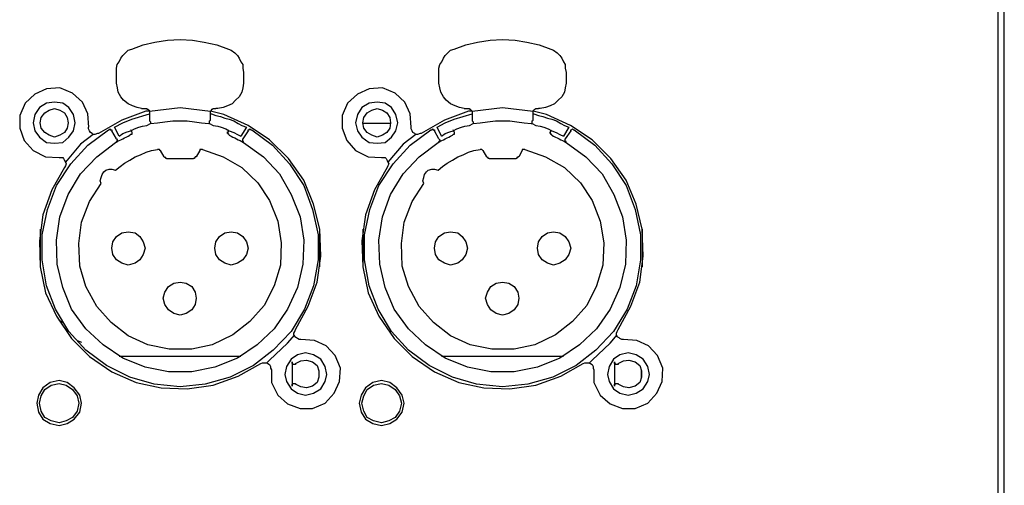
# Model space of a CAD drawing. Extents: x -300 to 985, y -83 to 420.
# Drawn here: x 256 to 334, y -41 to -4 of the extents above; entities that cross this region are included whole.
import ezdxf

# ---------------------------------------------------------------- set-up
doc = ezdxf.new("R2010")
doc.units = 0
doc.layers.add('_____1', color=160, linetype='Continuous')

msp = doc.modelspace()

# ---------------------------------------------------------------- linework, layer by layer
at = {"layer": '_____1', "color": 7}
for p, q in [((333.094, -81.821), (333.094, 48.626)), ((333.588, -81.821), (333.588, 48.626)), ((263.673, -9.154), (263.673, -8.31)), ((273.691, -8.309), (273.691, -9.154)), ((289.071, -9.154), (289.071, -8.31)), ((299.089, -8.309), (299.089, -9.154)), ((265.648, -11.13), (265.86, -11.13)), ((271.645, -11.13), (271.503, -11.13)), ((291.046, -11.13), (291.259, -11.13)), ((297.043, -11.13), (296.901, -11.13)), ((285.261, -12.33), (283.075, -12.33)), ((263.673, -13.53), (263.32, -12.895)), ((263.884, -13.317), (263.532, -12.612)), ((264.872, -12.965), (264.801, -12.825)), ((272.492, -12.965), (272.492, -12.825)), ((273.903, -12.612), (273.48, -13.317)), ((274.044, -12.895), (273.619, -13.53)), ((289.071, -13.53), (288.718, -12.895)), ((289.282, -13.317), (288.93, -12.612)), ((290.27, -12.965), (290.199, -12.825)), ((297.89, -12.965), (297.89, -12.825)), ((299.301, -12.612), (298.878, -13.317)), ((299.442, -12.895), (299.017, -13.53)), ((267.129, -14.447), (267.412, -14.941)), ((270.234, -14.447), (269.951, -14.941)), ((292.528, -14.447), (292.811, -14.941)), ((295.632, -14.447), (295.349, -14.941)), ((267.623, -15.082), (269.739, -15.082)), ((293.021, -15.082), (295.137, -15.082)), ((257.676, -20.655), (257.676, -23.619)), ((279.688, -23.617), (279.688, -20.655)), ((283.074, -20.655), (283.074, -23.619)), ((305.086, -23.617), (305.086, -20.655)), ((260.569, -29.403), (260.92, -29.543)), ((273.48, -30.673), (263.883, -30.673)), ((298.878, -30.673), (289.281, -30.673)), ((277.5, -31.097), (277.5, -33)), ((302.898, -31.097), (302.898, -33)), ((305.015, -32.297), (305.015, -31.802))]:
    msp.add_line(p, q, dxfattribs=at)
for points in [[(264.872, -6.474), (265.789, -6.122), (266.706, -5.91), (267.695, -5.769), (268.681, -5.697), (269.669, -5.769), (270.586, -5.91), (271.575, -6.122), (272.492, -6.474)], [(290.27, -6.474), (291.188, -6.122), (292.104, -5.91), (293.093, -5.769), (294.079, -5.697), (295.067, -5.769), (295.984, -5.91), (296.973, -6.122), (297.89, -6.474)], [(263.673, -8.309), (263.673, -7.956), (263.743, -7.674), (263.885, -7.462), (264.025, -7.179), (264.167, -6.967), (264.378, -6.757), (264.59, -6.544), (264.872, -6.473)], [(272.492, -6.474), (272.704, -6.546), (272.986, -6.757), (273.197, -6.969), (273.339, -7.179), (273.478, -7.462), (273.62, -7.674), (273.62, -7.956), (273.69, -8.31)], [(289.071, -8.309), (289.071, -7.956), (289.141, -7.674), (289.283, -7.462), (289.423, -7.179), (289.565, -6.967), (289.776, -6.757), (289.988, -6.544), (290.27, -6.473)], [(297.89, -6.474), (298.102, -6.546), (298.384, -6.757), (298.595, -6.969), (298.737, -7.179), (298.877, -7.462), (299.019, -7.674), (299.019, -7.956), (299.089, -8.31)], [(265.648, -11.13), (265.296, -11.059), (264.943, -10.918), (264.589, -10.778), (264.237, -10.496), (264.024, -10.213), (263.814, -9.859), (263.744, -9.507), (263.672, -9.154)], [(273.691, -9.154), (273.619, -9.507), (273.551, -9.859), (273.339, -10.213), (273.056, -10.496), (272.774, -10.778), (272.421, -10.918), (272.069, -11.059), (271.645, -11.13)], [(291.046, -11.13), (290.694, -11.059), (290.341, -10.918), (289.987, -10.778), (289.635, -10.496), (289.422, -10.213), (289.212, -9.859), (289.142, -9.507), (289.07, -9.154)], [(299.089, -9.154), (299.017, -9.507), (298.949, -9.859), (298.737, -10.213), (298.454, -10.496), (298.172, -10.778), (297.819, -10.918), (297.467, -11.059), (297.043, -11.13)], [(261.486, -12.612), (261.414, -11.553), (260.991, -10.636), (260.214, -9.931), (259.228, -9.508), (258.17, -9.578), (257.253, -10.001), (256.477, -10.708), (256.054, -11.695), (256.054, -12.683), (256.407, -13.672), (257.111, -14.447), (258.098, -14.941), (259.158, -15.012)], [(286.884, -12.612), (286.812, -11.553), (286.389, -10.636), (285.612, -9.931), (284.626, -9.508), (283.568, -9.578), (282.651, -10.001), (281.875, -10.708), (281.452, -11.695), (281.452, -12.683), (281.805, -13.672), (282.509, -14.447), (283.497, -14.941), (284.556, -15.012)], [(260.427, -12.26), (260.285, -11.625), (259.933, -11.06), (259.441, -10.708), (258.804, -10.638), (258.17, -10.708), (257.605, -11.06), (257.252, -11.625), (257.112, -12.26), (257.252, -12.895), (257.605, -13.388), (258.17, -13.81), (258.804, -13.88), (259.441, -13.81), (259.933, -13.388), (260.285, -12.895), (260.427, -12.26)], [(285.825, -12.26), (285.683, -11.625), (285.332, -11.06), (284.839, -10.708), (284.202, -10.638), (283.568, -10.708), (283.003, -11.06), (282.65, -11.625), (282.51, -12.26), (282.65, -12.895), (283.003, -13.388), (283.568, -13.81), (284.202, -13.88), (284.839, -13.81), (285.332, -13.388), (285.683, -12.895), (285.825, -12.26)], [(259.863, -12.26), (259.793, -12.683), (259.58, -13.035), (259.228, -13.246), (258.804, -13.388), (258.381, -13.246), (258.029, -13.035), (257.747, -12.683), (257.677, -12.26), (257.747, -11.837), (258.029, -11.483), (258.381, -11.272), (258.804, -11.13), (259.228, -11.272), (259.58, -11.483), (259.793, -11.837), (259.863, -12.26)], [(266.212, -11.343), (266, -11.343), (264.095, -12.048), (262.262, -13.105)], [(263.532, -12.612), (264.166, -12.26), (264.872, -11.978), (266.282, -11.553)], [(265.86, -11.13), (265.932, -11.13), (266, -11.13), (266.072, -11.13), (266.072, -11.201), (266.142, -11.201), (266.212, -11.271), (266.284, -11.343)], [(266.283, -11.343), (268.682, -11.06), (271.08, -11.343)], [(266.283, -11.343), (266.283, -11.413), (266.283, -11.483)], [(266.283, -11.483), (266.283, -11.553), (266.283, -11.695), (266.283, -11.765), (266.283, -11.836), (266.283, -11.906)], [(277.783, -28.556), (278.77, -26.721), (279.476, -24.817), (279.758, -22.772), (279.686, -20.655), (279.194, -18.68), (278.418, -16.776), (277.218, -15.082), (275.736, -13.6), (274.043, -12.47), (272.138, -11.625), (271.08, -11.343)], [(271.081, -11.343), (271.151, -11.271), (271.221, -11.202), (271.293, -11.13), (271.363, -11.13), (271.433, -11.13), (271.503, -11.13)], [(271.081, -11.483), (271.081, -11.411), (271.081, -11.343)], [(271.081, -11.907), (271.081, -11.837), (271.081, -11.767), (271.081, -11.695), (271.081, -11.625), (271.081, -11.485)], [(271.081, -11.553), (271.081, -11.553), (271.151, -11.553)], [(271.151, -11.553), (271.503, -11.693), (271.856, -11.765), (272.21, -11.906), (272.562, -11.976), (272.914, -12.118), (273.267, -12.33), (273.549, -12.47), (273.902, -12.612)], [(285.261, -12.26), (285.191, -12.683), (284.978, -13.035), (284.626, -13.246), (284.202, -13.388), (283.779, -13.246), (283.427, -13.035), (283.145, -12.683), (283.075, -12.26), (283.145, -11.837), (283.427, -11.483), (283.779, -11.272), (284.202, -11.13), (284.626, -11.272), (284.978, -11.483), (285.191, -11.837), (285.261, -12.26)], [(291.681, -11.343), (291.399, -11.343), (289.493, -12.048), (287.659, -13.105)], [(288.93, -12.612), (289.565, -12.26), (290.27, -11.978), (291.68, -11.553)], [(291.258, -11.13), (291.33, -11.13), (291.398, -11.13), (291.47, -11.13), (291.47, -11.201), (291.54, -11.201), (291.61, -11.271), (291.682, -11.343)], [(291.681, -11.343), (294.08, -11.06), (296.479, -11.343)], [(291.681, -11.343), (291.681, -11.413), (291.681, -11.483)], [(291.681, -11.483), (291.681, -11.553), (291.681, -11.695), (291.681, -11.765), (291.681, -11.836), (291.681, -11.906)], [(303.181, -28.556), (304.168, -26.721), (304.875, -24.817), (305.156, -22.772), (305.084, -20.655), (304.592, -18.68), (303.816, -16.776), (302.616, -15.082), (301.135, -13.6), (299.441, -12.47), (297.537, -11.625), (296.478, -11.343)], [(296.479, -11.343), (296.549, -11.271), (296.619, -11.202), (296.691, -11.13), (296.761, -11.13), (296.831, -11.13), (296.901, -11.13)], [(296.479, -11.483), (296.479, -11.411), (296.479, -11.343)], [(296.479, -11.907), (296.479, -11.837), (296.479, -11.767), (296.479, -11.695), (296.479, -11.625), (296.479, -11.485)], [(296.479, -11.553), (296.479, -11.553), (296.549, -11.553)], [(296.549, -11.553), (296.901, -11.693), (297.254, -11.765), (297.608, -11.906), (297.961, -11.976), (298.313, -12.118), (298.665, -12.33), (298.947, -12.47), (299.3, -12.612)], [(263.884, -13.317), (264.166, -13.105), (264.519, -12.965), (264.801, -12.895), (265.084, -12.753), (265.435, -12.612), (265.719, -12.541), (266.072, -12.47), (266.353, -12.33)], [(266.283, -11.907), (266.283, -11.978), (266.283, -12.048), (266.283, -12.12), (266.353, -12.19), (266.353, -12.26), (266.353, -12.328)], [(266.353, -12.33), (266.918, -12.26), (267.483, -12.19), (268.117, -12.118), (268.682, -12.118), (269.246, -12.118), (269.811, -12.19), (270.376, -12.26), (270.939, -12.33)], [(270.94, -12.33), (271.011, -12.33), (271.011, -12.26), (271.011, -12.19), (271.011, -12.118), (271.08, -12.048), (271.08, -11.907)], [(271.011, -12.33), (271.293, -12.47), (271.645, -12.542), (271.927, -12.612), (272.279, -12.754), (272.562, -12.895), (272.914, -13.035), (273.197, -13.177), (273.479, -13.317)], [(289.282, -13.317), (289.565, -13.105), (289.917, -12.965), (290.199, -12.895), (290.482, -12.753), (290.834, -12.612), (291.118, -12.541), (291.47, -12.47), (291.751, -12.33)], [(291.681, -11.907), (291.681, -11.978), (291.681, -12.048), (291.681, -12.12), (291.751, -12.19), (291.751, -12.26), (291.751, -12.328)], [(291.751, -12.33), (292.316, -12.26), (292.881, -12.19), (293.515, -12.118), (294.08, -12.118), (294.644, -12.118), (295.209, -12.19), (295.774, -12.26), (296.337, -12.33)], [(296.338, -12.33), (296.409, -12.33), (296.409, -12.26), (296.409, -12.19), (296.409, -12.118), (296.478, -12.048), (296.478, -11.907)], [(296.409, -12.33), (296.691, -12.47), (297.043, -12.542), (297.325, -12.612), (297.677, -12.754), (297.96, -12.895), (298.312, -13.035), (298.595, -13.177), (298.877, -13.317)], [(274.325, -12.823), (275.949, -14.022), (277.288, -15.504), (278.418, -17.198), (279.124, -19.103), (279.547, -21.078), (279.547, -23.054), (279.193, -25.099), (278.488, -26.934), (277.429, -28.698), (276.019, -30.18), (274.466, -31.379), (272.634, -32.297), (270.657, -32.861), (268.682, -33.07), (266.636, -32.861), (264.731, -32.297), (262.898, -31.379), (261.274, -30.18), (259.935, -28.698), (258.875, -26.934), (258.17, -25.099), (257.818, -23.054), (257.818, -21.078), (258.241, -19.103), (258.946, -17.198), (260.074, -15.504), (261.414, -14.022), (263.038, -12.823)], [(261.838, -13.177), (260.852, -13.952), (259.651, -15.364)], [(262.262, -13.105), (262.192, -13.105), (261.98, -13.175), (261.839, -13.175), (261.767, -13.105), (261.627, -13.033), (261.557, -12.895), (261.485, -12.754), (261.485, -12.612)], [(263.037, -12.823), (263.109, -12.823), (263.177, -12.753), (263.177, -12.823), (263.249, -12.823), (263.319, -12.823), (263.319, -12.895)], [(264.872, -12.965), (264.872, -12.965), (264.872, -13.035), (264.872, -13.105), (264.872, -13.177), (264.801, -13.177), (264.732, -13.247)], [(272.562, -13.247), (272.562, -13.175), (272.492, -13.175), (272.492, -13.107), (272.421, -13.107), (272.421, -13.035), (272.421, -12.965), (272.492, -12.965)], [(274.044, -12.895), (274.044, -12.823), (274.114, -12.823), (274.184, -12.754), (274.256, -12.823), (274.326, -12.823)], [(299.723, -12.823), (301.347, -14.022), (302.687, -15.504), (303.816, -17.198), (304.522, -19.103), (304.945, -21.078), (304.945, -23.054), (304.591, -25.099), (303.886, -26.934), (302.827, -28.698), (301.417, -30.18), (299.864, -31.379), (298.032, -32.297), (296.056, -32.861), (294.08, -33.07), (292.034, -32.861), (290.129, -32.297), (288.296, -31.379), (286.672, -30.18), (285.333, -28.698), (284.273, -26.934), (283.568, -25.099), (283.216, -23.054), (283.216, -21.078), (283.639, -19.103), (284.344, -17.198), (285.473, -15.504), (286.812, -14.022), (288.436, -12.823)], [(287.237, -13.177), (286.25, -13.952), (285.049, -15.364)], [(287.66, -13.105), (287.59, -13.105), (287.378, -13.175), (287.237, -13.175), (287.165, -13.105), (287.025, -13.033), (286.955, -12.895), (286.883, -12.754), (286.883, -12.612)], [(288.435, -12.823), (288.507, -12.823), (288.575, -12.753), (288.575, -12.823), (288.647, -12.823), (288.717, -12.823), (288.717, -12.895)], [(290.27, -12.965), (290.27, -12.965), (290.27, -13.035), (290.27, -13.105), (290.27, -13.177), (290.199, -13.177), (290.13, -13.247)], [(297.96, -13.247), (297.96, -13.175), (297.89, -13.175), (297.89, -13.107), (297.819, -13.107), (297.819, -13.035), (297.819, -12.965), (297.89, -12.965)], [(299.442, -12.895), (299.442, -12.823), (299.512, -12.823), (299.582, -12.754), (299.654, -12.823), (299.724, -12.823)], [(273.691, -13.812), (275.242, -14.941), (276.514, -16.28), (277.431, -17.903), (278.135, -19.668), (278.418, -21.502), (278.347, -23.405), (277.923, -25.241), (277.147, -26.934), (276.089, -28.487), (274.75, -29.755), (273.197, -30.813), (271.432, -31.52), (269.599, -31.872), (267.764, -31.872), (265.931, -31.52), (264.167, -30.813), (262.615, -29.755), (261.274, -28.487), (260.145, -26.934), (259.44, -25.241), (259.016, -23.405), (258.946, -21.502), (259.228, -19.668), (259.863, -17.903), (260.851, -16.28), (262.121, -14.941), (263.603, -13.812)], [(263.603, -13.812), (263.743, -13.74), (263.885, -13.672), (264.025, -13.6), (264.166, -13.53), (264.307, -13.459), (264.447, -13.388), (264.589, -13.317), (264.731, -13.247)], [(263.673, -13.53), (263.743, -13.601), (263.743, -13.67), (263.673, -13.742), (263.673, -13.812), (263.603, -13.812)], [(272.562, -13.247), (272.702, -13.317), (272.844, -13.388), (272.986, -13.459), (273.126, -13.53), (273.267, -13.6), (273.409, -13.67), (273.549, -13.74), (273.691, -13.812)], [(273.691, -13.812), (273.691, -13.812), (273.691, -13.74), (273.619, -13.74), (273.619, -13.672), (273.619, -13.6), (273.619, -13.53)], [(299.089, -13.812), (300.64, -14.941), (301.912, -16.28), (302.829, -17.903), (303.534, -19.668), (303.816, -21.502), (303.746, -23.405), (303.322, -25.241), (302.545, -26.934), (301.487, -28.487), (300.148, -29.755), (298.595, -30.813), (296.831, -31.52), (294.997, -31.872), (293.163, -31.872), (291.329, -31.52), (289.565, -30.813), (288.013, -29.755), (286.672, -28.487), (285.543, -26.934), (284.838, -25.241), (284.414, -23.405), (284.344, -21.502), (284.626, -19.668), (285.261, -17.903), (286.25, -16.28), (287.519, -14.941), (289.001, -13.812)], [(289.001, -13.812), (289.141, -13.74), (289.283, -13.672), (289.423, -13.6), (289.565, -13.53), (289.706, -13.459), (289.846, -13.388), (289.988, -13.317), (290.13, -13.247)], [(289.071, -13.53), (289.141, -13.601), (289.141, -13.67), (289.071, -13.742), (289.071, -13.812), (289.001, -13.812)], [(297.96, -13.247), (298.1, -13.317), (298.242, -13.388), (298.384, -13.459), (298.524, -13.53), (298.665, -13.6), (298.807, -13.67), (298.947, -13.74), (299.089, -13.812)], [(299.089, -13.812), (299.089, -13.812), (299.089, -13.74), (299.017, -13.74), (299.017, -13.672), (299.017, -13.6), (299.017, -13.53)], [(270.445, -14.377), (272.069, -14.94), (273.55, -15.787), (274.82, -16.986), (275.737, -18.398), (276.372, -20.02), (276.653, -21.713), (276.584, -23.477), (276.089, -25.099), (275.313, -26.651), (274.185, -27.923), (272.844, -28.979), (271.222, -29.755), (269.6, -30.108), (267.836, -30.108), (266.14, -29.755), (264.589, -29.05), (263.249, -27.993), (262.121, -26.723), (261.274, -25.169), (260.781, -23.547), (260.709, -21.783), (260.921, -20.09), (261.556, -18.468), (262.473, -17.056)], [(263.603, -15.999), (263.955, -15.717), (264.307, -15.434), (264.731, -15.222), (265.154, -14.94), (265.578, -14.799), (266.001, -14.587), (266.425, -14.447), (266.918, -14.377)], [(267.129, -14.447), (267.129, -14.447), (267.058, -14.377), (266.989, -14.377), (266.917, -14.377)], [(270.445, -14.377), (270.375, -14.377), (270.305, -14.377), (270.233, -14.377), (270.233, -14.445)], [(295.843, -14.377), (297.467, -14.94), (298.949, -15.787), (300.218, -16.986), (301.135, -18.398), (301.77, -20.02), (302.052, -21.713), (301.982, -23.477), (301.487, -25.099), (300.711, -26.651), (299.583, -27.923), (298.242, -28.979), (296.62, -29.755), (294.998, -30.108), (293.234, -30.108), (291.539, -29.755), (289.987, -29.05), (288.648, -27.993), (287.519, -26.723), (286.672, -25.169), (286.179, -23.547), (286.107, -21.783), (286.319, -20.09), (286.954, -18.468), (287.871, -17.056)], [(289.001, -15.999), (289.353, -15.717), (289.706, -15.434), (290.13, -15.222), (290.552, -14.94), (290.976, -14.799), (291.399, -14.587), (291.823, -14.447), (292.316, -14.377)], [(292.528, -14.447), (292.528, -14.447), (292.456, -14.377), (292.388, -14.377), (292.316, -14.377)], [(295.843, -14.377), (295.774, -14.377), (295.703, -14.377), (295.632, -14.377), (295.632, -14.445)], [(259.157, -15.012), (259.297, -15.012), (259.439, -15.012), (259.509, -15.082), (259.581, -15.224), (259.651, -15.364), (259.722, -15.504), (259.651, -15.646), (259.581, -15.788)], [(267.623, -15.082), (267.553, -15.082), (267.553, -15.012), (267.483, -15.012), (267.411, -14.941)], [(269.952, -14.94), (269.88, -14.94), (269.88, -15.012), (269.812, -15.012), (269.812, -15.08), (269.74, -15.08)], [(284.555, -15.012), (284.695, -15.012), (284.837, -15.012), (284.907, -15.082), (284.979, -15.224), (285.049, -15.364), (285.12, -15.504), (285.049, -15.646), (284.979, -15.788)], [(293.021, -15.082), (292.951, -15.082), (292.951, -15.012), (292.881, -15.012), (292.809, -14.941)], [(295.35, -14.94), (295.278, -14.94), (295.278, -15.012), (295.21, -15.012), (295.21, -15.08), (295.138, -15.08)], [(259.581, -15.787), (258.594, -17.551), (257.887, -19.527), (257.605, -21.572), (257.677, -23.617), (258.099, -25.664), (258.946, -27.498), (260.145, -29.263), (261.557, -30.673), (263.321, -31.872), (265.225, -32.719), (267.2, -33.144), (269.247, -33.214), (271.293, -32.931), (273.268, -32.226), (275.031, -31.237)], [(262.473, -17.056), (262.403, -16.844), (262.473, -16.562), (262.545, -16.351), (262.685, -16.139), (262.826, -15.997), (263.108, -15.927), (263.32, -15.927), (263.603, -15.997)], [(284.979, -15.787), (283.992, -17.551), (283.285, -19.527), (283.003, -21.572), (283.075, -23.617), (283.497, -25.664), (284.344, -27.498), (285.544, -29.263), (286.955, -30.673), (288.719, -31.872), (290.623, -32.719), (292.599, -33.144), (294.645, -33.214), (296.691, -32.931), (298.666, -32.226), (300.429, -31.237)], [(287.871, -17.056), (287.801, -16.844), (287.871, -16.562), (287.943, -16.351), (288.083, -16.139), (288.224, -15.997), (288.506, -15.927), (288.718, -15.927), (289.001, -15.997)], [(265.931, -22.137), (265.789, -22.632), (265.506, -23.053), (265.154, -23.335), (264.589, -23.477), (264.095, -23.335), (263.672, -23.053), (263.39, -22.632), (263.319, -22.137), (263.39, -21.643), (263.672, -21.22), (264.095, -20.937), (264.589, -20.867), (265.154, -20.937), (265.506, -21.22), (265.789, -21.643), (265.931, -22.137)], [(274.044, -22.137), (273.903, -22.632), (273.619, -23.053), (273.197, -23.335), (272.702, -23.477), (272.208, -23.335), (271.786, -23.053), (271.503, -22.632), (271.433, -22.137), (271.503, -21.643), (271.786, -21.22), (272.208, -20.937), (272.702, -20.867), (273.197, -20.937), (273.619, -21.22), (273.903, -21.643), (274.044, -22.137)], [(291.329, -22.137), (291.188, -22.632), (290.904, -23.053), (290.552, -23.335), (289.987, -23.477), (289.493, -23.335), (289.07, -23.053), (288.788, -22.632), (288.718, -22.137), (288.788, -21.643), (289.07, -21.22), (289.493, -20.937), (289.987, -20.867), (290.552, -20.937), (290.904, -21.22), (291.188, -21.643), (291.329, -22.137)], [(299.442, -22.137), (299.301, -22.632), (299.017, -23.053), (298.595, -23.335), (298.101, -23.477), (297.606, -23.335), (297.184, -23.053), (296.901, -22.632), (296.831, -22.137), (296.901, -21.643), (297.184, -21.22), (297.606, -20.937), (298.101, -20.867), (298.595, -20.937), (299.017, -21.22), (299.301, -21.643), (299.442, -22.137)], [(269.952, -26.087), (269.88, -26.581), (269.6, -27.005), (269.175, -27.286), (268.681, -27.428), (268.188, -27.286), (267.764, -27.005), (267.484, -26.581), (267.342, -26.087), (267.484, -25.594), (267.764, -25.169), (268.188, -24.887), (268.681, -24.817), (269.175, -24.887), (269.6, -25.169), (269.88, -25.594), (269.952, -26.087)], [(295.35, -26.087), (295.278, -26.581), (294.998, -27.005), (294.573, -27.286), (294.079, -27.428), (293.586, -27.286), (293.162, -27.005), (292.882, -26.581), (292.74, -26.087), (292.882, -25.594), (293.162, -25.169), (293.586, -24.887), (294.079, -24.817), (294.573, -24.887), (294.998, -25.169), (295.278, -25.594), (295.35, -26.087)], [(259.51, -27.991), (259.44, -27.991), (259.158, -27.851)], [(278.206, -29.333), (278.066, -29.333), (277.924, -29.261), (277.854, -29.192), (277.713, -29.121), (277.642, -28.98), (277.642, -28.838), (277.713, -28.698), (277.784, -28.556)], [(303.604, -29.333), (303.464, -29.333), (303.322, -29.261), (303.252, -29.192), (303.111, -29.121), (303.04, -28.98), (303.04, -28.838), (303.111, -28.698), (303.182, -28.556)], [(275.525, -31.167), (275.737, -30.955), (277.147, -29.615), (277.713, -28.98)], [(275.878, -31.73), (275.878, -32.718), (276.373, -33.707), (277.147, -34.412), (278.136, -34.766), (279.123, -34.766), (280.11, -34.342), (280.817, -33.566), (281.239, -32.649), (281.31, -31.59), (280.887, -30.602), (280.182, -29.827), (279.264, -29.403), (278.206, -29.333)], [(300.923, -31.167), (301.135, -30.955), (302.545, -29.615), (303.111, -28.98)], [(301.276, -31.73), (301.276, -32.718), (301.77, -33.707), (302.545, -34.412), (303.534, -34.766), (304.521, -34.766), (305.508, -34.342), (306.215, -33.566), (306.637, -32.649), (306.708, -31.59), (306.285, -30.602), (305.58, -29.827), (304.662, -29.403), (303.604, -29.333)], [(280.252, -32.084), (280.112, -31.45), (279.757, -30.885), (279.193, -30.532), (278.559, -30.392), (277.924, -30.532), (277.429, -30.885), (277.077, -31.45), (276.937, -32.084), (277.077, -32.647), (277.429, -33.212), (277.924, -33.565), (278.559, -33.707), (279.193, -33.565), (279.757, -33.212), (280.112, -32.647), (280.252, -32.084)], [(277.783, -31.237), (278.205, -31.025), (278.63, -30.955), (279.123, -31.097), (279.476, -31.378), (279.616, -31.802), (279.616, -32.297), (279.476, -32.719), (279.123, -33.002), (278.63, -33.142), (278.205, -33.072), (277.783, -32.86)], [(305.65, -32.084), (305.51, -31.45), (305.155, -30.885), (304.592, -30.532), (303.957, -30.392), (303.322, -30.532), (302.827, -30.885), (302.475, -31.45), (302.335, -32.084), (302.475, -32.647), (302.827, -33.212), (303.322, -33.565), (303.957, -33.707), (304.592, -33.565), (305.155, -33.212), (305.51, -32.647), (305.65, -32.084)], [(303.181, -31.237), (303.603, -31.025), (304.028, -30.955), (304.522, -31.097), (304.875, -31.378), (305.014, -31.802), (305.014, -32.297), (304.875, -32.719), (304.522, -33.002), (304.028, -33.142), (303.603, -33.072), (303.181, -32.86)], [(275.031, -31.237), (275.171, -31.166), (275.313, -31.166), (275.455, -31.166), (275.596, -31.237), (275.736, -31.308), (275.808, -31.45), (275.808, -31.59), (275.878, -31.73)], [(277.783, -31.237), (277.783, -31.308), (277.713, -31.308), (277.642, -31.308), (277.571, -31.308), (277.571, -31.237), (277.5, -31.237), (277.5, -31.166), (277.5, -31.097)], [(300.429, -31.237), (300.569, -31.166), (300.711, -31.166), (300.853, -31.166), (300.994, -31.237), (301.134, -31.308), (301.206, -31.45), (301.206, -31.59), (301.276, -31.73)], [(303.181, -31.237), (303.181, -31.308), (303.111, -31.308), (303.04, -31.308), (302.969, -31.308), (302.969, -31.237), (302.898, -31.237), (302.898, -31.166), (302.898, -31.097)], [(260.921, -34.342), (260.781, -33.707), (260.356, -33.142), (259.792, -32.719), (259.157, -32.577), (258.453, -32.719), (257.888, -33.142), (257.535, -33.707), (257.393, -34.342), (257.535, -35.047), (257.888, -35.611), (258.453, -35.964), (259.157, -36.106), (259.792, -35.964), (260.356, -35.611), (260.781, -35.047), (260.921, -34.342)], [(257.606, -34.342), (257.746, -33.777), (258.028, -33.282), (258.523, -32.93), (259.158, -32.789), (259.722, -32.93), (260.214, -33.282), (260.569, -33.777), (260.709, -34.342)], [(277.5, -33.002), (277.5, -32.93), (277.5, -32.861), (277.572, -32.861), (277.572, -32.789), (277.641, -32.789), (277.713, -32.789), (277.783, -32.789), (277.783, -32.861)], [(286.319, -34.342), (286.179, -33.707), (285.754, -33.142), (285.19, -32.719), (284.555, -32.577), (283.851, -32.719), (283.286, -33.142), (282.933, -33.707), (282.791, -34.342), (282.933, -35.047), (283.286, -35.611), (283.851, -35.964), (284.555, -36.106), (285.19, -35.964), (285.754, -35.611), (286.179, -35.047), (286.319, -34.342)], [(283.004, -34.342), (283.144, -33.777), (283.426, -33.282), (283.921, -32.93), (284.556, -32.789), (285.12, -32.93), (285.612, -33.282), (285.967, -33.777), (286.107, -34.342)], [(302.898, -33.002), (302.898, -32.93), (302.898, -32.861), (302.97, -32.861), (302.97, -32.789), (303.039, -32.789), (303.111, -32.789), (303.181, -32.789), (303.181, -32.861)], [(260.709, -34.342), (260.569, -34.976), (260.215, -35.471), (259.722, -35.753), (259.158, -35.894), (258.523, -35.753), (258.028, -35.471), (257.746, -34.976), (257.606, -34.342)], [(286.108, -34.342), (285.967, -34.976), (285.613, -35.471), (285.12, -35.753), (284.556, -35.894), (283.921, -35.753), (283.427, -35.471), (283.145, -34.976), (283.004, -34.342)]]:
    msp.add_lwpolyline(points, dxfattribs=at)

doc.saveas('drawing.dxf')
